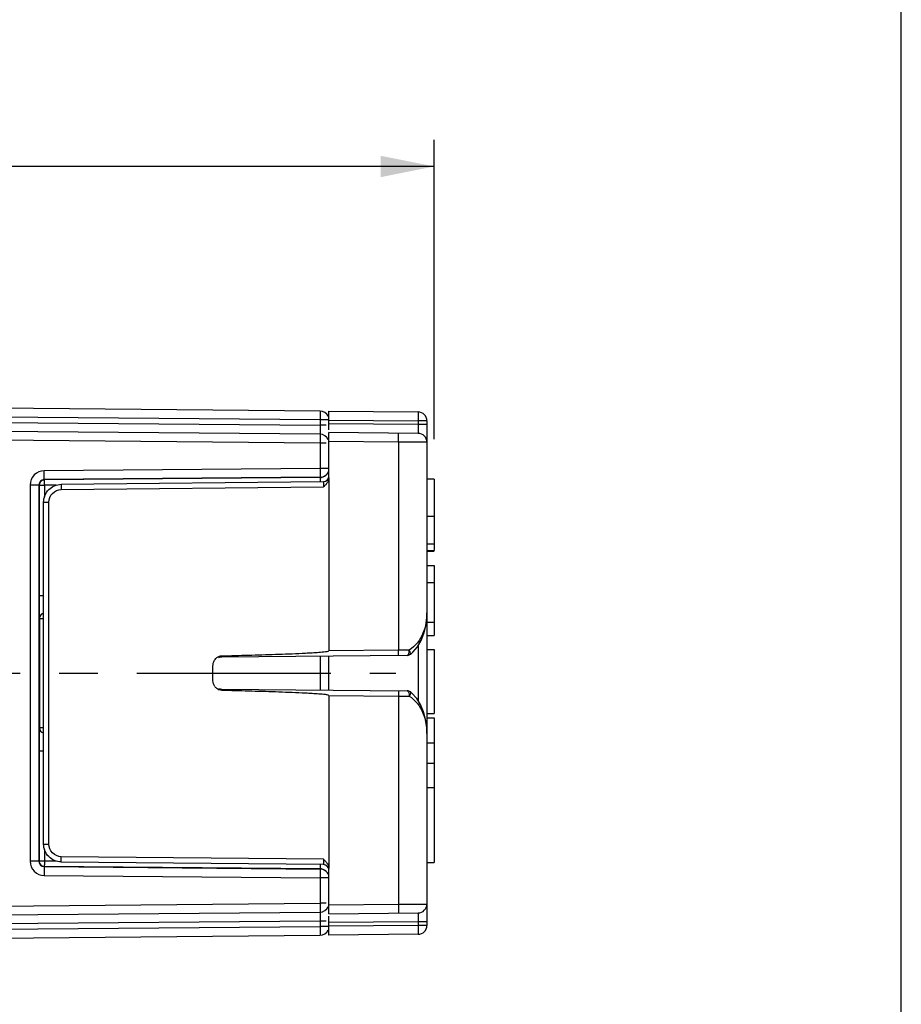
# Model space of a CAD drawing. Units: millimetres. Extents: x 12 to 202, y 7 to 290.
# Drawn here: x 169 to 202, y 118 to 154 of the extents above; entities that cross this region are included whole.
import ezdxf

# ---------------------------------------------------------------- set-up
doc = ezdxf.new("R2010")
doc.units = ezdxf.units.MM
doc.header["$LTSCALE"] = 19.36
doc.linetypes.add('CENTER', pattern=[0.6, 0.375, -0.075, 0.075, -0.075])
doc.layers.get('0').update_dxf_attribs({"linetype": 'CONTINUOUS'})
doc.layers.add('NOGEOM', color=7, linetype='CONTINUOUS')
doc.styles.get("Standard").update_dxf_attribs({"font": 'arial.ttf'})
doc.dimstyles.new('DIMSTYLE_2', dxfattribs={"dimtxt": 2, "dimasz": 2, "dimexe": 1, "dimexo": 1.5, "dimgap": 0.5, "dimtad": 1, "dimdec": 0, "dimlfac": 1.5, "dimdsep": 46, "dimtxsty": 'STANDARD', "dimblk": '_FILLED', "dimblk1": '_FILLED', "dimblk2": '_FILLED', "dimcen": 0.09, "dimadec": 0, "dimazin": 0, "dimtp": 0.3, "dimtm": 0.3, "dimtfac": 1, "dimtdec": 0, "dimtofl": 0, "dimtmove": 0, "dimatfit": 3, "dimldrblk": '_FILLED', "dimfxl": 1, "dimtolj": 1, "dimarcsym": 0})

# ---------------------------------------------------------------- blocks, each defined once
blk = doc.blocks.new('_FILLED')
at = {"color": 0, "linetype": 'BYBLOCK'}
blk.add_solid([(0, 0), (-1, 0.2), (-1, -0.2)], dxfattribs=at)
blk = doc.blocks.new('*D1')
at = {"color": 2, "linetype": 'CONTINUOUS'}
for p, q in [((141.259, 140.877), (141.259, 149.853)), ((184.526, 138.649), (184.526, 149.853)), ((141.259, 148.853), (162.893, 148.853)), ((184.526, 148.853), (162.893, 148.853))]:
    blk.add_line(p, q, dxfattribs=at)
at = {"color": 2, "linetype": 'CONTINUOUS', "xscale": 2, "yscale": 2, "zscale": 2, "rotation": 180}
blk.add_blockref('_FILLED', (141.259, 148.853), dxfattribs=at)
at = {"color": 2, "linetype": 'CONTINUOUS', "xscale": 2, "yscale": 2, "zscale": 2}
blk.add_blockref('_FILLED', (184.526, 148.853), dxfattribs=at)
at = {"color": 2, "linetype": 'CONTINUOUS', "insert": (162.893, 151.353), "char_height": 2, "width": 12.08922, "attachment_point": 2, "line_spacing_factor": 0.9}
blk.add_mtext('65{\\Ftxt.shx;\\W1.000000;\\H2.000000; }[2.56]', dxfattribs=at)

msp = doc.modelspace()

# ---------------------------------------------------------------- linework, layer by layer
at = {"color": 7, "linetype": 'CONTINUOUS'}
for p, q in [((202, 7), (202, 290)), ((180.2621, 139.7036), (141.2592, 140.044)), ((180.5925, 139.6974), (183.9288, 139.6683)), ((180.5925, 138.995), (180.5925, 139.6974)), ((184.2592, 139.335), (184.2592, 132.1547)), ((180.2621, 138.8369), (147.2485, 139.125)), ((183.9288, 138.8683), (180.5925, 138.8974)), ((180.5925, 137.2075), (180.5925, 138.8974)), ((180.2621, 137.225), (169.9508, 137.1358)), ((180.2621, 137.2162), (169.9595, 137.1271)), ((170.5865, 136.9636), (180.3945, 137.0621)), ((180.5926, 137.2069), (180.5925, 130.7321)), ((184.5259, 137.1496), (184.2592, 137.1496)), ((184.5259, 137.1489), (184.5259, 134.4858)), ((169.7525, 136.9359), (169.7525, 122.859)), ((169.7613, 136.9271), (169.7613, 132.8083)), ((169.9259, 123.5022), (169.9259, 136.2918)), ((184.2592, 134.7397), (184.5259, 134.7397)), ((184.2592, 134.4858), (184.5259, 134.4858)), ((184.2592, 134.4669), (184.5259, 134.4669)), ((184.2592, 133.9244), (184.5259, 133.9244)), ((184.5259, 133.9244), (184.5259, 131.3111)), ((184.2592, 133.2911), (184.5259, 133.2911)), ((169.77, 131.9406), (169.77, 127.8542)), ((184.2592, 132.116), (184.2592, 127.6787)), ((184.2592, 131.8044), (184.5259, 131.8044)), ((184.2592, 131.3111), (184.5259, 131.3111)), ((184.2592, 130.7844), (184.5259, 130.7844)), ((184.5259, 130.7844), (184.5259, 128.3897)), ((183.5248, 130.5577), (176.5896, 130.4971)), ((180.5925, 129.2627), (180.5925, 130.5321)), ((183.6412, 130.5963), (183.7388, 130.6778)), ((176.2592, 129.6156), (176.2592, 130.1792)), ((176.5896, 129.2977), (183.5248, 129.2372)), ((180.5925, 129.0627), (180.5925, 122.5881)), ((183.6409, 129.1988), (183.6409, 129.1988)), ((183.7007, 129.1514), (183.6412, 129.1985)), ((183.8817, 128.9549), (183.7007, 129.1514)), ((184.2592, 128.3899), (184.5259, 128.3899)), ((184.2592, 128.2244), (184.5259, 128.2244)), ((184.5259, 128.2244), (184.5259, 122.8103)), ((184.2592, 127.6401), (184.2592, 120.4598)), ((184.2592, 127.2911), (184.5259, 127.2911)), ((169.7613, 126.9865), (169.7613, 122.8677)), ((184.2592, 126.5244), (184.5259, 126.5244)), ((184.5259, 125.6078), (184.2592, 125.6078)), ((180.2621, 122.5786), (169.9595, 122.6677)), ((180.3944, 122.7327), (170.5865, 122.8312)), ((184.2592, 122.8103), (184.5259, 122.8103)), ((169.9507, 122.659), (180.2621, 122.5698)), ((180.5925, 120.8974), (180.5925, 122.5873)), ((147.2485, 120.6698), (180.2621, 120.9579)), ((180.5925, 120.8974), (183.9288, 120.9265)), ((180.5925, 120.0974), (180.5925, 120.7998)), ((141.2592, 119.7509), (180.2621, 120.0912)), ((183.9288, 120.1265), (180.5925, 120.0974))]:
    msp.add_line(p, q, dxfattribs=at)
at = {"color": 9, "linetype": 'CONTINUOUS'}
for p, q in [((180.2621, 139.3703), (147.202, 139.6588)), ((147.2485, 139.4583), (180.2621, 139.1702)), ((180.5925, 139.3703), (180.2621, 139.3703)), ((180.2621, 139.3703), (180.2621, 139.1702)), ((180.5925, 139.3641), (183.9288, 139.335)), ((184.2592, 139.335), (183.9288, 139.335)), ((183.9288, 139.335), (183.9288, 139.2016)), ((180.4959, 139.1702), (180.2621, 139.1702)), ((183.9288, 139.2016), (180.5925, 139.2307)), ((184.2592, 139.2016), (183.9288, 139.2016)), ((180.2621, 138.5036), (150.8913, 138.7599)), ((180.495, 138.5036), (180.2621, 138.5036)), ((180.2621, 138.5036), (180.2621, 137.5583)), ((183.2018, 138.5413), (180.5925, 138.5641)), ((183.2018, 138.5413), (183.2019, 130.7548)), ((184.2592, 138.535), (183.2018, 138.5413)), ((180.2621, 137.5583), (169.9508, 137.4691)), ((180.5925, 137.5583), (180.2621, 137.5583)), ((169.4221, 136.9359), (169.4221, 122.859)), ((169.7525, 136.9359), (169.4221, 136.9359)), ((169.7613, 136.9271), (169.9595, 136.9271)), ((170.3981, 136.9309), (169.9595, 136.9271)), ((169.9595, 136.9271), (169.9595, 136.4974)), ((170.5865, 136.9636), (170.5864, 136.9631)), ((170.5867, 136.7637), (180.3943, 136.8621)), ((169.9259, 136.2918), (170.1241, 136.2918)), ((170.1241, 123.503), (170.1241, 136.2918)), ((184.2592, 135.7731), (184.5259, 135.7731)), ((169.7613, 132.8083), (169.9259, 132.8083)), ((169.7688, 131.9418), (169.77, 131.9406)), ((169.77, 131.9406), (169.9259, 131.9406)), ((183.9317, 130.9177), (183.9317, 128.8726)), ((180.2621, 130.5292), (180.2621, 129.2656)), ((183.2019, 130.7548), (180.5925, 130.7321)), ((183.5994, 130.7577), (183.2019, 130.7548)), ((180.5925, 129.0627), (183.2019, 129.04)), ((183.2019, 129.04), (183.2019, 121.2535)), ((183.2019, 129.04), (183.5994, 129.0372)), ((169.77, 127.8542), (169.7688, 127.853)), ((169.9259, 127.8542), (169.77, 127.8542)), ((169.7613, 126.9865), (169.9259, 126.9865)), ((169.9259, 123.503), (170.1241, 123.503)), ((169.9595, 123.3015), (169.9595, 122.8677)), ((169.7525, 122.859), (169.4221, 122.859)), ((169.9595, 122.8677), (169.7613, 122.8677)), ((170.3949, 122.8639), (169.9595, 122.8677)), ((170.5865, 122.8312), (170.5864, 122.8317)), ((180.3943, 122.9327), (170.5867, 123.0312)), ((169.9508, 122.3257), (180.2621, 122.2365)), ((180.5925, 122.2365), (180.2621, 122.2365)), ((180.2621, 122.2365), (180.2621, 121.2912)), ((150.8913, 121.0349), (180.2621, 121.2912)), ((180.495, 121.2912), (180.2621, 121.2912)), ((180.5925, 121.2307), (183.2019, 121.2535)), ((183.2019, 121.2535), (184.2592, 121.2598)), ((180.2621, 120.6246), (147.2485, 120.3365)), ((180.4959, 120.6246), (180.2621, 120.6246)), ((180.2621, 120.6246), (180.2621, 120.4246)), ((183.9288, 120.5932), (180.5925, 120.5641)), ((183.9288, 120.4598), (180.5925, 120.4307)), ((184.2592, 120.5932), (183.9288, 120.5932)), ((183.9288, 120.5932), (183.9288, 120.4598)), ((184.2592, 120.4598), (183.9288, 120.4598)), ((147.202, 120.136), (180.2621, 120.4246)), ((180.5925, 120.4246), (180.2621, 120.4246))]:
    msp.add_line(p, q, dxfattribs=at)
at = {"color": 7, "linetype": 'CONTINUOUS'}
for points in [[(183.7388, 130.6778), (183.9102, 130.8799), (184.0455, 131.1183), (184.1473, 131.3841), (184.2169, 131.6726), (184.2538, 131.9802), (184.2592, 132.1549)], [(184.2592, 127.6397), (184.2508, 127.8575), (184.2088, 128.1657), (184.1334, 128.4543), (184.025, 128.7191), (183.8817, 128.9549)]]:
    msp.add_lwpolyline(points, dxfattribs=at)
for centre, radius, start, end in [((180.2592, 139.3703), 0.3333, 22.47544, 89.5), ((183.9259, 139.335), 0.3333, 0, 89.5), ((180.2592, 138.5036), 0.3333, 22.42663, 89.5), ((183.9259, 138.535), 0.3333, 0, 89.5), ((180.2592, 137.5583), 0.3333, 270.49932, 315.0262), ((180.3925, 137.2621), 0.2, 270.57515, 359.84001), ((169.97, 131.9406), 0.1999, 102.96544, 157.45455), ((176.5925, 130.1638), 0.3333, 90.5, 112.875), ((176.6495, 129.6296), 0.3936, 215.65753, 231.84552), ((176.5925, 129.631), 0.3333, 247.12508, 269.5), ((169.97, 127.8543), 0.2, 180.00312, 255.52062), ((169.9613, 122.8677), 0.2, 202.55489, 269.48933), ((180.3925, 122.5327), 0.2, 0.09143, 89.42485), ((180.2592, 122.2365), 0.3333, 44.9738, 89.50068), ((183.9259, 121.2598), 0.3333, 270.5, 0.00042), ((180.2592, 121.2912), 0.3333, 270.5, 337.57312), ((183.9259, 120.4598), 0.3333, 270.5, 360), ((180.2592, 120.4246), 0.3333, 270.5, 337.52456)]:
    msp.add_arc(centre, radius, start, end, dxfattribs=at)
at = {"color": 9, "linetype": 'CONTINUOUS'}
for centre, radius, start, end in [((169.9554, 136.9358), 0.5334, 90.50073, 179.98992), ((169.9524, 136.9359), 0.1999, 90.47558, 179.99662), ((169.9613, 136.9271), 0.2, 112.88289, 179.9894), ((180.2592, 137.5496), 0.3334, 270.5059, 311.80776), ((180.2603, 137.5485), 0.3319, 311.79472, 315.24621), ((169.9643, 131.9417), 0.1955, 173.36084, 179.96761), ((169.9733, 131.9405), 0.2046, 154.82806, 173.31639), ((169.9673, 131.943), 0.1981, 142.34385, 154.75529), ((169.9692, 131.9414), 0.2006, 127.54575, 142.2957), ((169.9675, 131.9432), 0.1981, 115.47285, 127.49215), ((169.9639, 127.8531), 0.1951, 180.0275, 186.00646), ((169.9733, 127.8543), 0.2046, 186.06587, 204.91247), ((169.9673, 127.8518), 0.1981, 204.975, 216.99158), ((169.9692, 127.8534), 0.2006, 217.04519, 231.79433), ((169.9675, 127.8516), 0.1981, 231.84246, 244.25746), ((169.9554, 122.8591), 0.5334, 180.01011, 269.4991), ((169.9524, 122.859), 0.1999, 180.00263, 269.52016), ((185.7007, 122.7177), 15.7419, 179.45397, 179.96642), ((180.2592, 122.2452), 0.3334, 48.19257, 89.4941), ((180.2603, 122.2463), 0.3319, 44.75367, 48.20561)]:
    msp.add_arc(centre, radius, start, end, dxfattribs=at)
for points, knots in [([(180.2621, 139.7036), (180.2627, 139.7036), (180.262, 139.7002), (180.263, 139.6966), (180.2627, 139.688), (180.2631, 139.6773), (180.2631, 139.6632), (180.2633, 139.6392), (180.2633, 139.6029), (180.2633, 139.5531), (180.263, 139.4961), (180.2626, 139.4344), (180.2623, 139.3919), (180.2621, 139.3703)], [0, 0, 0, 0, 0.0049218, 0.0193682, 0.0431966, 0.0762311, 0.1182321, 0.1687192, 0.2929878, 0.4444357, 0.6173673, 0.8053379, 1, 1, 1, 1]), ([(183.9288, 139.6683), (183.9309, 139.6683), (183.927, 139.6548), (183.9313, 139.6409), (183.9293, 139.6079), (183.9303, 139.5682), (183.9299, 139.5179), (183.9297, 139.4394), (183.9292, 139.3775), (183.9288, 139.335)], [0, 0, 0, 0, 0.0192332, 0.0759641, 0.1681988, 0.292253, 0.4436096, 0.6168216, 1, 1, 1, 1]), ([(180.2621, 139.1702), (180.2623, 139.1486), (180.2626, 139.106), (180.263, 139.0443), (180.2633, 138.9874), (180.2633, 138.9376), (180.2633, 138.9013), (180.2631, 138.8773), (180.2631, 138.8632), (180.2627, 138.8525), (180.263, 138.8439), (180.262, 138.8403), (180.2627, 138.8369), (180.2621, 138.8369)], [0, 0, 0, 0, 0.1949888, 0.3826394, 0.5554614, 0.7069934, 0.8313422, 0.8817927, 0.9237423, 0.9568184, 0.9806722, 0.9950956, 1, 1, 1, 1]), ([(183.2019, 138.5413), (183.2022, 138.5838), (183.2027, 138.6456), (183.2029, 138.724), (183.2033, 138.7743), (183.2023, 138.8141), (183.2044, 138.8471), (183.2, 138.8611), (183.204, 138.8746), (183.2019, 138.8746)], [0, 0, 0, 0, 0.3826423, 0.5555783, 0.70703, 0.8313018, 0.9237921, 0.9806557, 1, 1, 1, 1]), ([(183.9288, 139.2016), (183.9292, 139.1591), (183.9297, 139.0973), (183.9298, 139.0189), (183.9303, 138.9686), (183.9293, 138.9288), (183.9313, 138.8957), (183.927, 138.8819), (183.9309, 138.8683), (183.9288, 138.8683)], [0, 0, 0, 0, 0.3827184, 0.5555721, 0.7070599, 0.8314445, 0.9238343, 0.9807176, 1, 1, 1, 1]), ([(180.2621, 138.8369), (180.2627, 138.8369), (180.262, 138.8335), (180.263, 138.8299), (180.2627, 138.8213), (180.2631, 138.8106), (180.2631, 138.7966), (180.2633, 138.7725), (180.2633, 138.7362), (180.2633, 138.6864), (180.263, 138.6295), (180.2626, 138.5677), (180.2623, 138.5252), (180.2621, 138.5036)], [0, 0, 0, 0, 0.0049218, 0.0193682, 0.0431966, 0.0762311, 0.1182321, 0.1687192, 0.2929878, 0.4444357, 0.6173673, 0.8053379, 1, 1, 1, 1]), ([(169.9508, 137.1358), (169.9512, 137.1362), (169.9508, 137.1389), (169.9515, 137.1436), (169.9514, 137.1519), (169.9518, 137.1686), (169.9519, 137.1965), (169.952, 137.2374), (169.9519, 137.2872), (169.9516, 137.3654), (169.9511, 137.4268), (169.9508, 137.4691)], [0, 0, 0, 0, 0.0057039, 0.0208319, 0.0452272, 0.0787078, 0.1717174, 0.2960429, 0.447131, 0.6193638, 1, 1, 1, 1]), ([(180.2621, 137.5583), (180.2625, 137.516), (180.2629, 137.4546), (180.2632, 137.3764), (180.2634, 137.3266), (180.2632, 137.2857), (180.2632, 137.2578), (180.2628, 137.2411), (180.2629, 137.2328), (180.2621, 137.2281), (180.2626, 137.2255), (180.2621, 137.225)], [0, 0, 0, 0, 0.3806361, 0.5528689, 0.703957, 0.8282826, 0.9212921, 0.9547728, 0.9791681, 0.9942961, 1, 1, 1, 1]), ([(169.9595, 136.9271), (169.9593, 136.9525), (169.959, 136.9894), (169.9589, 137.0363), (169.9587, 137.0662), (169.9591, 137.0906), (169.9583, 137.1094), (169.9601, 137.12), (169.9586, 137.1261), (169.9595, 137.1271)], [0, 0, 0, 0, 0.3806718, 0.552953, 0.7040777, 0.8283852, 0.9213562, 0.9792063, 1, 1, 1, 1]), ([(180.2621, 137.2162), (180.263, 137.2157), (180.2619, 137.2107), (180.2635, 137.2033), (180.263, 137.1891), (180.2634, 137.1708), (180.2633, 137.148), (180.2632, 137.111), (180.2629, 137.0817), (180.2627, 137.0612)], [0, 0, 0, 0, 0.0200003, 0.0750866, 0.1639521, 0.2840707, 0.432195, 0.6040717, 1, 1, 1, 1]), ([(180.3946, 137.0621), (180.3958, 137.0621), (180.3934, 137.0539), (180.3961, 137.0457), (180.3948, 137.0258), (180.3956, 136.9906), (180.3948, 136.9345), (180.3946, 136.8876), (180.3943, 136.8621)], [0, 0, 0, 0, 0.0192383, 0.0761453, 0.1685932, 0.2930362, 0.6175542, 1, 1, 1, 1]), ([(170.1241, 136.2918), (170.1241, 136.4109), (170.221, 136.659), (170.4677, 136.7624), (170.5867, 136.7637)], [0, 0, 0, 0, 0.4999246, 1, 1, 1, 1]), ([(170.5864, 136.9631), (170.584, 136.9422), (170.5878, 136.8755), (170.5863, 136.8091), (170.5867, 136.7637)], [0, 0, 0, 0, 0.3162478, 1, 1, 1, 1]), ([(184.2592, 132.1547), (184.2592, 131.8967), (184.1682, 131.3644), (183.8338, 130.8971), (183.5994, 130.7577)], [0, 0, 0, 0, 0.486063, 1, 1, 1, 1]), ([(183.2019, 130.5548), (183.2031, 130.5549), (183.2008, 130.563), (183.2034, 130.5713), (183.2022, 130.5912), (183.203, 130.6264), (183.2023, 130.6824), (183.2021, 130.7293), (183.2019, 130.7548)], [0, 0, 0, 0, 0.0193443, 0.0762079, 0.1686982, 0.2929701, 0.6173576, 1, 1, 1, 1]), ([(183.5248, 130.5577), (183.543, 130.5578), (183.5818, 130.6035), (183.59, 130.6504), (183.5941, 130.6813)], [0, 0, 0, 0, 0.3680265, 1, 1, 1, 1]), ([(183.6412, 130.5963), (183.6454, 130.5993), (183.6621, 130.63), (183.6451, 130.6646), (183.635, 130.6901)], [0, 0, 0, 0, 0.1583973, 1, 1, 1, 1]), ([(183.2019, 129.24), (183.2031, 129.24), (183.2008, 129.2318), (183.2034, 129.2235), (183.2022, 129.2036), (183.203, 129.1685), (183.2023, 129.1124), (183.2021, 129.0655), (183.2019, 129.04)], [0, 0, 0, 0, 0.0193442, 0.0762078, 0.168698, 0.2929698, 0.6173574, 1, 1, 1, 1]), ([(183.5248, 129.2372), (183.543, 129.237), (183.5818, 129.1913), (183.59, 129.1444), (183.5941, 129.1135)], [0, 0, 0, 0, 0.3680195, 1, 1, 1, 1]), ([(183.5994, 129.0372), (183.8338, 128.8976), (184.1682, 128.4304), (184.2592, 127.8981), (184.2592, 127.6401)], [0, 0, 0, 0, 0.5140095, 1, 1, 1, 1]), ([(183.6412, 129.1986), (183.6454, 129.1955), (183.6621, 129.1645), (183.6449, 129.1297), (183.6347, 129.104)], [0, 0, 0, 0, 0.1580546, 1, 1, 1, 1]), ([(170.5867, 123.0312), (170.4678, 123.0324), (170.2212, 123.1357), (170.1241, 123.3838), (170.1241, 123.503)], [0, 0, 0, 0, 0.4994375, 1, 1, 1, 1]), ([(169.9595, 122.6677), (169.9586, 122.6687), (169.9601, 122.6748), (169.9583, 122.6855), (169.9591, 122.7043), (169.9588, 122.7186), (169.9588, 122.7269)], [0, 0, 0, 0, 0.0703113, 0.2658199, 0.5800156, 1, 1, 1, 1]), ([(170.5864, 122.8317), (170.5839, 122.8526), (170.5878, 122.9193), (170.5863, 122.9857), (170.5867, 123.0312)], [0, 0, 0, 0, 0.3159709, 1, 1, 1, 1]), ([(180.2627, 122.7336), (180.2629, 122.7131), (180.2632, 122.6838), (180.2633, 122.6468), (180.2634, 122.624), (180.263, 122.6057), (180.2635, 122.5915), (180.2619, 122.5841), (180.263, 122.5791), (180.2621, 122.5786)], [0, 0, 0, 0, 0.3959359, 0.5678117, 0.7159353, 0.8360535, 0.9249171, 0.9800009, 1, 1, 1, 1]), ([(180.3943, 122.9327), (180.3946, 122.9072), (180.3948, 122.8603), (180.3956, 122.8042), (180.3948, 122.769), (180.3961, 122.7491), (180.3934, 122.7409), (180.3958, 122.7327), (180.3946, 122.7327)], [0, 0, 0, 0, 0.3825623, 0.7070992, 0.8315089, 0.9239148, 0.9807775, 1, 1, 1, 1]), ([(169.9508, 122.659), (169.9512, 122.6586), (169.9508, 122.6559), (169.9515, 122.6512), (169.9514, 122.6429), (169.9518, 122.6262), (169.9519, 122.5983), (169.952, 122.5574), (169.9519, 122.5077), (169.9516, 122.4294), (169.9511, 122.368), (169.9508, 122.3257)], [0, 0, 0, 0, 0.0057039, 0.0208319, 0.0452272, 0.0787079, 0.1717174, 0.296043, 0.4471311, 0.6193639, 1, 1, 1, 1]), ([(180.2621, 122.5698), (180.2626, 122.5694), (180.2621, 122.5667), (180.2629, 122.562), (180.2628, 122.5537), (180.2632, 122.537), (180.2632, 122.5091), (180.2634, 122.4682), (180.2632, 122.4184), (180.2629, 122.3402), (180.2625, 122.2788), (180.2621, 122.2365)], [0, 0, 0, 0, 0.0057039, 0.0208319, 0.0452272, 0.0787079, 0.1717174, 0.2960429, 0.4471311, 0.6193638, 1, 1, 1, 1]), ([(180.2621, 121.2912), (180.2623, 121.2696), (180.2626, 121.2271), (180.263, 121.1653), (180.2633, 121.1084), (180.2633, 121.0586), (180.2633, 121.0223), (180.2631, 120.9983), (180.2631, 120.9842), (180.2627, 120.9735), (180.263, 120.9649), (180.262, 120.9613), (180.2627, 120.9579), (180.2621, 120.9579)], [0, 0, 0, 0, 0.1946621, 0.3826327, 0.5555643, 0.7070121, 0.8312808, 0.8817679, 0.9237689, 0.9568034, 0.9806318, 0.9950782, 1, 1, 1, 1]), ([(183.2019, 121.2535), (183.2022, 121.211), (183.2027, 121.1492), (183.2029, 121.0708), (183.2033, 121.0205), (183.2023, 120.9807), (183.2044, 120.9477), (183.2, 120.9337), (183.204, 120.9202), (183.2019, 120.9202)], [0, 0, 0, 0, 0.3826423, 0.5555783, 0.70703, 0.8313018, 0.9237921, 0.9806557, 1, 1, 1, 1]), ([(180.2621, 120.9579), (180.2627, 120.9579), (180.262, 120.9545), (180.263, 120.9509), (180.2627, 120.9423), (180.2631, 120.9316), (180.2631, 120.9176), (180.2633, 120.8936), (180.2633, 120.8573), (180.2633, 120.8074), (180.263, 120.7505), (180.2626, 120.6888), (180.2623, 120.6463), (180.2621, 120.6246)], [0, 0, 0, 0, 0.0048841, 0.0192818, 0.0431133, 0.0761745, 0.1181144, 0.1685583, 0.2929032, 0.4444469, 0.6172922, 0.8049739, 1, 1, 1, 1]), ([(183.9288, 120.9265), (183.9309, 120.9266), (183.927, 120.9129), (183.9313, 120.8991), (183.9293, 120.866), (183.9303, 120.8262), (183.9298, 120.7759), (183.9297, 120.6975), (183.9292, 120.6357), (183.9288, 120.5932)], [0, 0, 0, 0, 0.0192792, 0.0761668, 0.1685559, 0.29294, 0.4444281, 0.6172816, 1, 1, 1, 1]), ([(183.9288, 120.4598), (183.9292, 120.4174), (183.9297, 120.3557), (183.9298, 120.2774), (183.9303, 120.2271), (183.9293, 120.1872), (183.9313, 120.1541), (183.9269, 120.1401), (183.931, 120.1265), (183.9288, 120.1265)], [0, 0, 0, 0, 0.3820676, 0.5548427, 0.7063388, 0.8308385, 0.9234929, 0.9805257, 1, 1, 1, 1]), ([(180.2621, 120.4246), (180.2623, 120.4029), (180.2626, 120.3604), (180.263, 120.2987), (180.2633, 120.2417), (180.2633, 120.1919), (180.2633, 120.1556), (180.2631, 120.1316), (180.2631, 120.1175), (180.2627, 120.1068), (180.263, 120.0982), (180.262, 120.0946), (180.2627, 120.0912), (180.2621, 120.0912)], [0, 0, 0, 0, 0.1946621, 0.3826327, 0.5555643, 0.7070121, 0.8312808, 0.8817679, 0.9237689, 0.9568034, 0.9806318, 0.9950782, 1, 1, 1, 1])]:
    msp.add_open_spline(points, degree=3, knots=knots, dxfattribs=at)
at = {"color": 7, "linetype": 'CONTINUOUS'}
for points in [[(180.5672, 137.4309), (180.5507, 137.3908), (180.5257, 137.3534), (180.495, 137.3227)], [(180.5378, 137.0306), (180.5192, 137.0002), (180.4972, 136.9719), (180.4737, 136.9452)], [(180.5787, 137.1195), (180.5691, 137.0883), (180.5548, 137.0584), (180.5378, 137.0306)], [(180.5926, 137.2069), (180.5925, 137.1774), (180.5874, 137.1477), (180.5787, 137.1195)], [(180.4737, 136.9452), (180.4484, 136.9164), (180.4214, 136.8892), (180.3943, 136.8621)], [(169.7853, 132.0173), (169.7753, 131.9932), (169.77, 131.9666), (169.77, 131.9406)], [(176.2795, 130.298), (176.2924, 130.3353), (176.3115, 130.3708), (176.3352, 130.4023)], [(176.3352, 130.4023), (176.3768, 130.4574), (176.4352, 130.504), (176.5, 130.5278)], [(176.5, 130.5278), (176.5282, 130.5382), (176.5584, 130.5445), (176.5884, 130.5452)], [(183.6409, 130.5961), (183.608, 130.572), (183.5656, 130.558), (183.5248, 130.5577)], [(176.2592, 130.1792), (176.2592, 130.2194), (176.2663, 130.2601), (176.2795, 130.298)], [(176.2774, 129.5028), (176.2656, 129.539), (176.2592, 129.5775), (176.2592, 129.6156)], [(176.3297, 129.4001), (176.3073, 129.4314), (176.2894, 129.4663), (176.2774, 129.5028)], [(176.4951, 129.2689), (176.4633, 129.2812), (176.4332, 129.299), (176.4063, 129.3201)], [(176.5884, 129.2496), (176.5567, 129.2503), (176.5248, 129.2574), (176.4951, 129.2689)], [(183.6409, 129.1988), (183.6079, 129.2228), (183.5656, 129.2368), (183.5248, 129.2372)], [(169.7613, 122.8677), (169.7613, 122.8416), (169.7666, 122.8151), (169.7766, 122.791)], [(180.3943, 122.9327), (180.4214, 122.9056), (180.4485, 122.8784), (180.4738, 122.8496)], [(180.4738, 122.8496), (180.4972, 122.8229), (180.5191, 122.7947), (180.5376, 122.7645)], [(180.5376, 122.7645), (180.5547, 122.7366), (180.569, 122.7067), (180.5787, 122.6756)], [(180.5787, 122.6756), (180.5874, 122.6474), (180.5925, 122.6176), (180.5925, 122.5881)], [(180.5672, 122.3639), (180.5507, 122.404), (180.5257, 122.4414), (180.495, 122.4721)]]:
    msp.add_open_spline(points, degree=3, dxfattribs=at)
at = {"color": 9, "linetype": 'CONTINUOUS'}
for points in [[(180.5675, 137.4227), (180.5511, 137.3828), (180.5263, 137.3455), (180.4959, 137.3149)], [(169.9595, 137.1271), (169.9337, 137.1269), (169.9074, 137.1214), (169.8835, 137.1114)], [(183.5941, 130.6813), (183.5975, 130.7066), (183.5978, 130.7322), (183.5994, 130.7577)], [(183.635, 130.6901), (183.6257, 130.7138), (183.6145, 130.7372), (183.5994, 130.7577)], [(183.5941, 129.1135), (183.5975, 129.0882), (183.5978, 129.0626), (183.5994, 129.0372)], [(183.6347, 129.104), (183.6254, 129.0806), (183.6143, 129.0575), (183.5994, 129.0372)], [(180.5675, 122.3722), (180.5511, 122.412), (180.5263, 122.4493), (180.4959, 122.4799)]]:
    msp.add_open_spline(points, degree=3, dxfattribs=at)
at = {"color": 7, "linetype": 'CONTINUOUS'}
for points, knots in [([(169.9259, 136.2918), (169.9259, 136.4613), (170.0655, 136.8145), (170.417, 136.9601), (170.5867, 136.9617)], [0, 0, 0, 0, 0.4996503, 1, 1, 1, 1]), ([(169.7613, 132.8083), (169.7613, 132.7523), (169.7614, 132.6423), (169.7618, 132.4826), (169.7624, 132.3353), (169.7634, 132.206), (169.7643, 132.1117), (169.7652, 132.049), (169.7657, 132.0124), (169.7667, 131.9837), (169.7666, 131.962), (169.7687, 131.9499), (169.7676, 131.9429), (169.7688, 131.9418)], [0, 0, 0, 0, 0.1939613, 0.3806938, 0.5528276, 0.7040003, 0.8283871, 0.8790301, 0.9212969, 0.9548154, 0.9792353, 0.9943346, 1, 1, 1, 1]), ([(176.5884, 130.5452), (176.9227, 130.5532), (177.4241, 130.5659), (178.0925, 130.5853), (178.5938, 130.6014), (179.095, 130.6196), (179.5126, 130.6374), (179.8466, 130.6542), (180.0967, 130.6691), (180.3058, 130.6838), (180.4705, 130.7016), (180.5558, 130.7127), (180.5925, 130.7321)], [0, 0, 0, 0, 0.2500458, 0.3750688, 0.5000918, 0.6251147, 0.7501373, 0.8126487, 0.87516, 0.9376697, 0.9689205, 1, 1, 1, 1]), ([(180.5925, 129.0627), (180.5558, 129.0821), (180.4705, 129.0932), (180.3058, 129.111), (180.0967, 129.1257), (179.8466, 129.1406), (179.5126, 129.1574), (179.095, 129.1752), (178.5938, 129.1934), (178.0925, 129.2095), (177.4241, 129.2289), (176.9227, 129.2417), (176.5884, 129.2496)], [0, 0, 0, 0, 0.0310795, 0.0623303, 0.12484, 0.1873513, 0.2498627, 0.3748853, 0.4999082, 0.6249312, 0.7499542, 1, 1, 1, 1]), ([(169.7688, 127.853), (169.7676, 127.8519), (169.7687, 127.8449), (169.7666, 127.8328), (169.7667, 127.8112), (169.7657, 127.7824), (169.7652, 127.7458), (169.7643, 127.6831), (169.7634, 127.5889), (169.7624, 127.4595), (169.7618, 127.3122), (169.7614, 127.1525), (169.7613, 127.0425), (169.7613, 126.9865)], [0, 0, 0, 0, 0.0056653, 0.0207641, 0.0451839, 0.0787029, 0.1209703, 0.1716137, 0.2960001, 0.4471722, 0.6193052, 0.806038, 1, 1, 1, 1]), ([(170.5867, 122.8331), (170.4174, 122.8347), (170.0661, 122.9799), (169.926, 123.3327), (169.9259, 123.5022)], [0, 0, 0, 0, 0.4997171, 1, 1, 1, 1])]:
    msp.add_open_spline(points, degree=3, knots=knots, dxfattribs=at)
at = {"layer": 'NOGEOM', "color": 7, "linetype": 'CENTER'}
msp.add_line((138.5591, 129.8974), (183.0926, 129.8974), dxfattribs=at)

# ---------------------------------------------------------------- dimensions: what is measured, and where the dimension line sits
at = {"color": 2, "linetype": 'CONTINUOUS'}
dim = msp.add_linear_dim(base=(184.5259, 148.8532), p1=(141.2592, 139.3773), p2=(184.5259, 137.1487), dimstyle='DIMSTYLE_2', dxfattribs=at)
dim.commit()
dim.dimension.update_dxf_attribs({"geometry": '*D1', "text_midpoint": (162.8925, 148.8532), "dimtype": 160})

doc.saveas('drawing.dxf')
